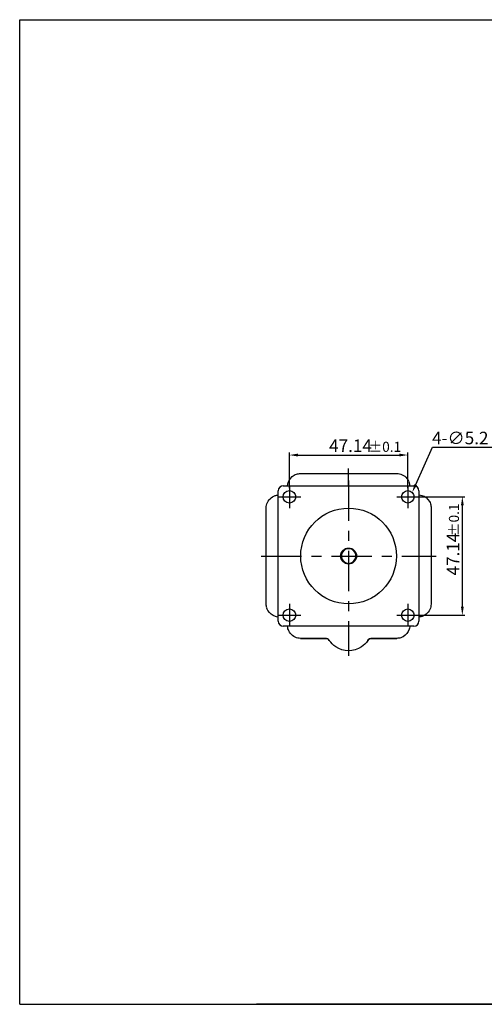
# Model space of a CAD drawing. Units: millimetres. Extents: x 0 to 1704, y 0 to 392.
# Drawn here: x 1150 to 1335, y 0 to 392 of the extents above; entities that cross this region are included whole.
import ezdxf

# ---------------------------------------------------------------- set-up
doc = ezdxf.new("R2010")
doc.units = ezdxf.units.MM
doc.header["$LTSCALE"] = 4
doc.linetypes.add('CENTER', pattern=[7, 4, -1, 1, -1])
doc.layers.add('1', color=7, linetype='Continuous', lineweight=30)
doc.layers.add('CEN', color=1, linetype='CENTER')
doc.styles.add('KOREAN', font='isocp.shx', dxfattribs={"bigfont": 'thangeul.shx'})

msp = doc.modelspace()

# ---------------------------------------------------------------- linework, layer by layer
for p, q in [((1149.69, 194.04), (1149.69, 392.04)), ((1149.69, 194.04), (1149.69, 392.04)), ((1149.69, 194.04), (1149.69, 392.04)), ((1149.69, 194.04), (1149.69, 392.04)), ((1149.69, 194.04), (1149.69, 392.04)), ((1149.69, 392.04), (1704.09, 392.04)), ((1149.69, 169.29), (1149.69, 392.04)), ((1149.69, 169.29), (1149.69, 392.04)), ((1149.69, 169.29), (1149.69, 392.04)), ((1149.69, 169.29), (1149.69, 392.04)), ((1149.69, 169.29), (1149.69, 392.04)), ((1149.69, 392.04), (1704.09, 392.04)), ((1149.69, 392.04), (1704.09, 392.04)), ((1149.69, 0), (1149.69, 392.04)), ((1257.06, 205.57), (1257.06, 219.7)), ((1304.2, 205.57), (1304.2, 219.7)), ((1307.36, 206.94), (1314.02, 221.88)), ((1314.02, 221.88), (1348, 221.88)), ((1260.46, 218.7), (1300.8, 218.7)), ((1252.63, 152.5), (1252.63, 204.5)), ((1254.63, 206.5), (1306.63, 206.5)), ((1308.63, 204.5), (1308.63, 152.5)), ((1307.7, 202.07), (1326.91, 202.07)), ((1325.91, 198.67), (1325.91, 158.33)), ((1281.5, 181.29), (1279.77, 181.29)), ((1307.7, 154.93), (1326.91, 154.93)), ((1306.63, 150.5), (1254.63, 150.5)), ((1149.69, 0), (1704.09, 0)), ((1500.33, 0), (1243.99, 0))]:
    msp.add_line(p, q)
for centre, radius in [((1257.06, 202.07), 2.5), ((1304.2, 202.07), 2.5), ((1280.63, 178.5), 19.05), ((1280.63, 178.5), 3.17), ((1257.06, 154.93), 2.5), ((1304.2, 154.93), 2.5)]:
    msp.add_circle(centre, radius)
for centre, radius, start, end in [((1254.63, 204.5), 2, 90, 180), ((1306.63, 204.5), 2, 0, 90), ((1280.63, 178.5), 2.92, 107.1462, 72.8538), ((1254.63, 152.5), 2, 180, 270), ((1306.63, 152.5), 2, 270, 0)]:
    msp.add_arc(centre, radius, start, end)
for points in [[(1260.46, 219.27), (1260.46, 218.13), (1257.06, 218.7)], [(1300.8, 219.27), (1300.8, 218.13), (1304.2, 218.7)], [(1306.84, 207.17), (1307.87, 206.71), (1305.97, 203.84)], [(1325.35, 198.67), (1326.48, 198.67), (1325.91, 202.07)], [(1325.35, 158.33), (1326.48, 158.33), (1325.91, 154.93)]]:
    msp.add_solid(points)
at = {"layer": '1', "extrusion": (0, 0, -1)}
for centre, radius, start, end in [((-1261.47, 206.16), 5.17, 17.3089, 60.3378), ((-1261.37, 206.37), 4.94, 60.1828, 73.0654), ((-1261.57, 205.45), 5.88, 73.7836, 88.9564), ((-1299.65, 204.7), 6.63, 91.3564, 100.364), ((-1299.88, 206.32), 5, 101.1199, 128.6677), ((-1299.74, 206.11), 5.25, 128.3193, 154.514), ((-1300.12, 206.29), 4.83, 154.5959, 168.8649), ((-1262.2, 206.06), 5.9, 4.2975, 16.1942), ((-1298.48, 206.02), 6.49, 169.2562, 175.7277), ((-1252.85, 197.74), 5, 11.1202, 38.6667), ((-1253.06, 197.61), 5.25, 38.3184, 64.5126), ((-1252.88, 197.98), 4.83, 64.5947, 78.8637), ((-1253.15, 196.35), 6.49, 79.2559, 85.404), ((-1308.12, 196.66), 6.22, 94.7816, 106.0645), ((-1308.3, 197.7), 5.17, 107.3089, 150.3378), ((-1308.51, 197.8), 4.94, 150.1828, 163.0654), ((-1254.47, 197.51), 6.63, 1.3565, 10.3639), ((-1307.59, 197.6), 5.88, 163.7836, 178.9564), ((-1253.72, 159.44), 5.88, 343.7836, 358.9564), ((-1252.8, 159.23), 4.94, 330.1828, 343.0654), ((-1308.46, 159.29), 5, 191.1197, 218.6661), ((-1306.84, 159.52), 6.63, 181.3564, 190.3637), ((-1253.01, 159.34), 5.17, 287.3089, 330.3378), ((-1253.42, 161.31), 7.18, 277.5366, 285.75), ((-1308.15, 160.69), 6.49, 259.2558, 265.7267), ((-1308.43, 159.05), 4.83, 244.5944, 258.8638), ((-1308.24, 159.43), 5.25, 218.3177, 244.5123), ((-1261.45, 150.85), 5.11, 334.7919, 356.0854), ((-1299.83, 150.87), 5.17, 197.3089, 240.3378), ((-1297.86, 151.28), 7.18, 187.5366, 195.75), ((-1261.56, 150.93), 5.25, 308.3167, 334.511), ((-1261.43, 150.71), 5, 281.1201, 308.6651), ((-1261.66, 152.33), 6.63, 271.3566, 280.3636), ((-1271.36, 143.7), 2, 89.9992, 145.9363), ((-1289.94, 143.7), 2, 34.0637, 90.0008), ((-1299.73, 151.58), 5.88, 253.7836, 268.9564), ((-1299.94, 150.66), 4.94, 240.1828, 253.0654), ((-1280.96, 150.3), 9.65, 304.2334, 326.0035), ((-1280.65, 150.01), 9.23, 236.3337, 303.6663), ((-1280.52, 150.11), 9.4, 214.2584, 236.0205)]:
    msp.add_arc(centre, radius, start, end, dxfattribs=at)
at = {"layer": '1'}
for centre, start, end in [((1271.36, 143.71), 36.8436, 90.0097), ((1289.94, 143.71), 89.9895, 145.9536)]:
    msp.add_arc(centre, 2, start, end, dxfattribs=at)
for points in [[(1261.47, 211.33), (1299.8, 211.33)], [(1247.84, 159.33), (1247.84, 197.67)], [(1313.47, 197.71), (1313.47, 159.37)], [(1252.63, 154.18), (1252.47, 154.19)], [(1304.99, 150.5), (1304.98, 150.34)], [(1271.36, 145.7), (1261.5, 145.7)], [(1261.5, 145.7), (1271.36, 145.7)], [(1261.5, 145.7), (1271.36, 145.7)], [(1299.84, 145.7), (1289.94, 145.7)], [(1289.94, 145.7), (1299.84, 145.7)], [(1289.94, 145.7), (1299.84, 145.7)]]:
    msp.add_open_spline(points, degree=1, dxfattribs=at)
at = {"layer": 'CEN'}
for p, q in [((1280.63, 206.5), (1280.63, 213.33)), ((1280.63, 208.5), (1280.63, 148.5)), ((1257.06, 206.5), (1257.06, 197.57)), ((1304.2, 206.53), (1304.2, 197.6)), ((1252.63, 202.07), (1261.56, 202.07)), ((1299.77, 202.1), (1308.7, 202.1)), ((1245.84, 178.5), (1315.47, 178.5)), ((1257.06, 159.39), (1257.06, 150.46)), ((1304.2, 159.39), (1304.2, 150.46)), ((1252.63, 154.96), (1261.56, 154.96)), ((1299.77, 154.96), (1308.7, 154.96)), ((1280.63, 150.5), (1280.65, 138.77))]:
    msp.add_line(p, q, dxfattribs=at)

# ---------------------------------------------------------------- texts
at = {"style": 'KOREAN'}
for s, height, p in [('4-∅5.2', 5, (1313.88, 222.98)), ('47.14', 5, (1272.88, 219.9)), ('±0.1', 4, (1288.54, 219.97))]:
    msp.add_text(s, height=height, dxfattribs=at).set_placement(p)
for s, height, p in [('±0.1', 4, (1324.58, 186.39)), ('47.14', 5, (1324.71, 170.75))]:
    msp.add_text(s, height=height, rotation=90, dxfattribs=at).set_placement(p)

doc.saveas('drawing.dxf')
